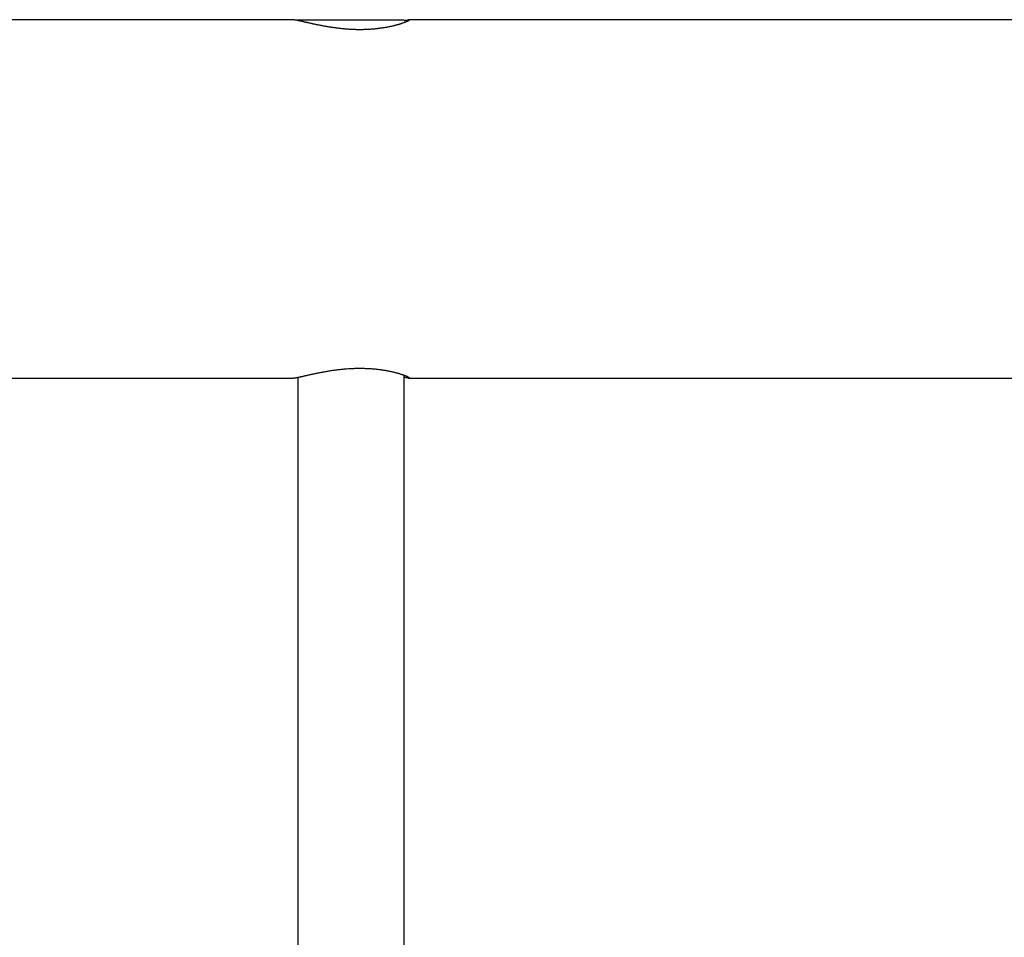
# Model space of a CAD drawing. Extents: x -13.3 to 13.3, y -12 to 12.
# Drawn here: x -5.8 to -4.9, y 3.5 to 4.3 of the extents above; entities that cross this region are included whole.
import ezdxf

# ---------------------------------------------------------------- set-up
doc = ezdxf.new("R2010")
doc.units = 0
doc.layers.get('0').update_dxf_attribs({"linetype": 'CONTINUOUS'})

msp = doc.modelspace()

# ---------------------------------------------------------------- linework, layer by layer
at = {"color": 0}
for points in [[(-5.5661, 4.3219), (-6.2121, 4.3219)], [(-5.5118, 4.3129), (-5.5127, 4.313), (-5.5135, 4.313), (-5.5144, 4.3131), (-5.5153, 4.3132), (-5.5161, 4.3132), (-5.517, 4.3133), (-5.5178, 4.3134), (-5.5186, 4.3134), (-5.5195, 4.3135), (-5.5203, 4.3136), (-5.5211, 4.3137), (-5.522, 4.3138), (-5.5228, 4.3139), (-5.5236, 4.314), (-5.5244, 4.3141), (-5.5252, 4.3142), (-5.526, 4.3143), (-5.5268, 4.3144), (-5.5276, 4.3145), (-5.5284, 4.3146), (-5.5291, 4.3147), (-5.5299, 4.3148), (-5.5307, 4.315), (-5.5314, 4.3151), (-5.5322, 4.3152), (-5.5329, 4.3153), (-5.5337, 4.3154), (-5.5344, 4.3156), (-5.5351, 4.3157), (-5.5359, 4.3158), (-5.5366, 4.3159), (-5.5373, 4.316), (-5.538, 4.3162), (-5.5387, 4.3163), (-5.5394, 4.3165), (-5.5401, 4.3166), (-5.5407, 4.3167), (-5.5414, 4.3168), (-5.542, 4.317), (-5.5427, 4.3171), (-5.5434, 4.3172), (-5.544, 4.3174), (-5.5446, 4.3175), (-5.5453, 4.3177), (-5.5459, 4.3178), (-5.5465, 4.3179), (-5.5471, 4.318), (-5.5477, 4.3182), (-5.5482, 4.3183), (-5.5488, 4.3184), (-5.5494, 4.3185), (-5.55, 4.3187), (-5.5505, 4.3188), (-5.5511, 4.3189), (-5.5516, 4.319), (-5.5521, 4.3192), (-5.5527, 4.3193), (-5.5532, 4.3194), (-5.5538, 4.3195), (-5.5543, 4.3196), (-5.5549, 4.3198), (-5.5554, 4.3199), (-5.5559, 4.32), (-5.5564, 4.3201), (-5.5569, 4.3203), (-5.5574, 4.3204), (-5.5579, 4.3205), (-5.5584, 4.3206), (-5.5589, 4.3207), (-5.5594, 4.3208), (-5.5598, 4.3209), (-5.5603, 4.321), (-5.5607, 4.3211), (-5.5611, 4.3212), (-5.5616, 4.3213), (-5.5619, 4.3213), (-5.5624, 4.3214), (-5.5627, 4.3215), (-5.5631, 4.3216), (-5.5634, 4.3216), (-5.5638, 4.3217), (-5.5641, 4.3217), (-5.5644, 4.3218), (-5.5647, 4.3218), (-5.565, 4.3218), (-5.5652, 4.3219), (-5.5656, 4.3219), (-5.5661, 4.3219)], [(-5.5618, 4.3221), (-5.5398, 4.3221)], [(-5.5618, 4.3221), (-5.5618, 4.3221)], [(-5.5398, 4.3221), (-5.4618, 4.3221)], [(-5.4575, 4.3211), (-5.4577, 4.321), (-5.4578, 4.3209), (-5.458, 4.3208), (-5.4583, 4.3207), (-5.4585, 4.3206), (-5.4588, 4.3205), (-5.459, 4.3203), (-5.4593, 4.3202), (-5.4596, 4.3201), (-5.4599, 4.32), (-5.4603, 4.3198), (-5.4606, 4.3197), (-5.4609, 4.3195), (-5.4613, 4.3194), (-5.4617, 4.3193), (-5.4621, 4.3191), (-5.4624, 4.319), (-5.4629, 4.3188), (-5.4633, 4.3187), (-5.4637, 4.3185), (-5.4641, 4.3184), (-5.4645, 4.3183), (-5.465, 4.3181), (-5.4655, 4.318), (-5.4659, 4.3179), (-5.4664, 4.3177), (-5.4669, 4.3176), (-5.4674, 4.3174), (-5.4679, 4.3173), (-5.4684, 4.3171), (-5.469, 4.317), (-5.4695, 4.3168), (-5.47, 4.3167), (-5.4706, 4.3165), (-5.4712, 4.3164), (-5.4718, 4.3163), (-5.4724, 4.3161), (-5.473, 4.316), (-5.4736, 4.3158), (-5.4743, 4.3157), (-5.4749, 4.3156), (-5.4755, 4.3154), (-5.4762, 4.3153), (-5.4769, 4.3152), (-5.4775, 4.315), (-5.4782, 4.3149), (-5.4789, 4.3148), (-5.4796, 4.3146), (-5.4804, 4.3145), (-5.4811, 4.3144), (-5.4818, 4.3143), (-5.4825, 4.3142), (-5.4833, 4.3141), (-5.4841, 4.314), (-5.4848, 4.3139), (-5.4856, 4.3138), (-5.4864, 4.3137), (-5.4872, 4.3136), (-5.488, 4.3135), (-5.4888, 4.3134), (-5.4896, 4.3133), (-5.4904, 4.3133), (-5.4912, 4.3132), (-5.492, 4.3131), (-5.4928, 4.3131), (-5.4937, 4.313), (-5.4945, 4.313), (-5.4953, 4.3129), (-5.4962, 4.3129), (-5.497, 4.3128), (-5.4978, 4.3128), (-5.4987, 4.3128), (-5.4996, 4.3128), (-5.5004, 4.3127), (-5.5013, 4.3127), (-5.5022, 4.3127), (-5.503, 4.3127), (-5.5039, 4.3127), (-5.5048, 4.3127), (-5.5057, 4.3127), (-5.5065, 4.3127), (-5.5073, 4.3128), (-5.5083, 4.3128), (-5.5098, 4.3129), (-5.5118, 4.3129)], [(-5.4618, 4.3221), (-5.4618, 4.3221)], [(-5.4618, 4.3213), (-5.4611, 4.3214), (-5.4604, 4.3215), (-5.4597, 4.3217), (-5.4592, 4.3217), (-5.4586, 4.3218), (-5.4582, 4.3219), (-5.4578, 4.3219)], [(-5.4574, 4.3219), (-5.4574, 4.3219), (-5.4574, 4.3219), (-5.4574, 4.3219), (-5.4574, 4.3219), (-5.4574, 4.3219), (-5.4574, 4.3219), (-5.4574, 4.3219), (-5.4574, 4.3219), (-5.4575, 4.3219), (-5.4575, 4.3219), (-5.4575, 4.3219), (-5.4575, 4.3219), (-5.4575, 4.3219), (-5.4575, 4.3219), (-5.4575, 4.3219), (-5.4575, 4.3219), (-5.4577, 4.3219)], [(-5.4574, 4.3219), (-5.4574, 4.3219), (-5.4574, 4.3219), (-5.4574, 4.3219), (-5.4574, 4.3219), (-5.4574, 4.3219), (-5.4574, 4.3219), (-5.4574, 4.3219), (-5.4574, 4.3219), (-5.4575, 4.3219), (-5.4575, 4.3219), (-5.4575, 4.3219), (-5.4575, 4.3219), (-5.4575, 4.3219), (-5.4575, 4.3219), (-5.4575, 4.3219), (-5.4575, 4.3219), (-5.4577, 4.3219)], [(-5.4572, 4.3219), (-5.4572, 4.3219), (-5.4572, 4.3219), (-5.4572, 4.3219), (-5.4572, 4.3219), (-5.4572, 4.3219), (-5.4572, 4.3219), (-5.4572, 4.3219), (-5.4572, 4.3219), (-5.4572, 4.3219), (-5.4572, 4.3219), (-5.4572, 4.3219), (-5.4572, 4.3219), (-5.4572, 4.3219), (-5.4572, 4.3219), (-5.4572, 4.3219), (-5.4572, 4.3219), (-5.4573, 4.3219), (-5.4573, 4.3219), (-5.4573, 4.3219), (-5.4573, 4.3219), (-5.4573, 4.3219), (-5.4573, 4.3219), (-5.4573, 4.3219), (-5.4573, 4.3219), (-5.4573, 4.3219), (-5.4573, 4.3219), (-5.4573, 4.3219), (-5.4573, 4.3219), (-5.4573, 4.3219), (-5.4573, 4.3219), (-5.4573, 4.3219), (-5.4573, 4.3219), (-5.4573, 4.3219), (-5.4574, 4.3219)], [(-5.4572, 4.3219), (-5.4572, 4.3219), (-5.4572, 4.3219), (-5.4572, 4.3219), (-5.4572, 4.3219), (-5.4572, 4.3219), (-5.4572, 4.3219), (-5.4572, 4.3219), (-5.4572, 4.3219), (-5.4572, 4.3219), (-5.4572, 4.3219), (-5.4572, 4.3219), (-5.4572, 4.3219), (-5.4572, 4.3219), (-5.4572, 4.3219), (-5.4572, 4.3219), (-5.4572, 4.3219), (-5.4573, 4.3219), (-5.4573, 4.3219), (-5.4573, 4.3219), (-5.4573, 4.3219), (-5.4573, 4.3219), (-5.4573, 4.3219), (-5.4573, 4.3219), (-5.4573, 4.3219), (-5.4573, 4.3219), (-5.4573, 4.3219), (-5.4573, 4.3219), (-5.4573, 4.3219), (-5.4573, 4.3219), (-5.4573, 4.3219), (-5.4573, 4.3219), (-5.4573, 4.3219), (-5.4573, 4.3219), (-5.4574, 4.3219)], [(-4.0212, 4.3219), (-5.4574, 4.3219)], [(-5.4574, 4.3212), (-5.4574, 4.3212), (-5.4573, 4.3212), (-5.4573, 4.3212), (-5.4573, 4.3212), (-5.4573, 4.3212), (-5.4573, 4.3212), (-5.4573, 4.3212), (-5.4573, 4.3212), (-5.4573, 4.3212), (-5.4573, 4.3212), (-5.4573, 4.3212), (-5.4573, 4.3212), (-5.4573, 4.3212), (-5.4573, 4.3212), (-5.4573, 4.3212), (-5.4573, 4.3212), (-5.4573, 4.3212)], [(-5.4574, 4.3212), (-5.4574, 4.3212), (-5.4573, 4.3212), (-5.4573, 4.3212), (-5.4573, 4.3212), (-5.4573, 4.3212), (-5.4573, 4.3212), (-5.4573, 4.3212), (-5.4573, 4.3212), (-5.4573, 4.3212), (-5.4573, 4.3212), (-5.4573, 4.3212), (-5.4573, 4.3212), (-5.4573, 4.3212), (-5.4573, 4.3212), (-5.4573, 4.3212), (-5.4573, 4.3212), (-5.4573, 4.3212)], [(-5.4573, 4.3213), (-5.4573, 4.3213), (-5.4572, 4.3213), (-5.4572, 4.3213), (-5.4572, 4.3213), (-5.4572, 4.3213), (-5.4572, 4.3213), (-5.4572, 4.3213), (-5.4572, 4.3213), (-5.4572, 4.3213), (-5.4572, 4.3213), (-5.4572, 4.3213), (-5.4572, 4.3213), (-5.4572, 4.3213), (-5.4572, 4.3213), (-5.4572, 4.3213), (-5.4572, 4.3213), (-5.4572, 4.3213)], [(-5.4573, 4.3213), (-5.4573, 4.3213), (-5.4572, 4.3213), (-5.4572, 4.3213), (-5.4572, 4.3213), (-5.4572, 4.3213), (-5.4572, 4.3213), (-5.4572, 4.3213), (-5.4572, 4.3213), (-5.4572, 4.3213), (-5.4572, 4.3213), (-5.4572, 4.3213), (-5.4572, 4.3213), (-5.4572, 4.3213), (-5.4572, 4.3213), (-5.4572, 4.3213), (-5.4572, 4.3213), (-5.4572, 4.3213)], [(-5.4571, 4.3219), (-5.4571, 4.3219), (-5.4571, 4.3219), (-5.4571, 4.3219), (-5.4571, 4.3219), (-5.4571, 4.3219), (-5.4571, 4.3219), (-5.4571, 4.3219), (-5.4571, 4.3219), (-5.4571, 4.3219), (-5.4571, 4.3219), (-5.4571, 4.3219), (-5.4571, 4.3219), (-5.4571, 4.3219), (-5.4571, 4.3219), (-5.4571, 4.3219), (-5.4571, 4.3219), (-5.4572, 4.3219)], [(-5.4571, 4.3219), (-5.4571, 4.3219), (-5.4571, 4.3219), (-5.4571, 4.3219), (-5.4571, 4.3219), (-5.4571, 4.3219), (-5.4571, 4.3219), (-5.4571, 4.3219), (-5.4571, 4.3219), (-5.4571, 4.3219), (-5.4571, 4.3219), (-5.4571, 4.3219), (-5.4571, 4.3219), (-5.4571, 4.3219), (-5.4571, 4.3219), (-5.4571, 4.3219), (-5.4571, 4.3219), (-5.4572, 4.3219)], [(-5.4572, 4.3213), (-5.4572, 4.3213), (-5.457, 4.3213), (-5.457, 4.3213), (-5.457, 4.3213), (-5.457, 4.3213), (-5.457, 4.3213), (-5.457, 4.3213), (-5.457, 4.3213), (-5.457, 4.3213), (-5.457, 4.3213), (-5.457, 4.3213), (-5.457, 4.3213), (-5.457, 4.3213), (-5.457, 4.3213), (-5.457, 4.3213), (-5.457, 4.3213), (-5.457, 4.3214)], [(-5.4572, 4.3213), (-5.4572, 4.3213), (-5.457, 4.3213), (-5.457, 4.3213), (-5.457, 4.3213), (-5.457, 4.3213), (-5.457, 4.3213), (-5.457, 4.3213), (-5.457, 4.3213), (-5.457, 4.3213), (-5.457, 4.3213), (-5.457, 4.3213), (-5.457, 4.3213), (-5.457, 4.3213), (-5.457, 4.3213), (-5.457, 4.3213), (-5.457, 4.3213), (-5.457, 4.3214)], [(-5.457, 4.3219), (-5.457, 4.3219), (-5.457, 4.3219), (-5.457, 4.3219), (-5.457, 4.3219), (-5.457, 4.3219), (-5.457, 4.3219), (-5.457, 4.3219), (-5.457, 4.3219), (-5.457, 4.3219), (-5.457, 4.3219), (-5.457, 4.3219), (-5.457, 4.3219), (-5.457, 4.3219), (-5.457, 4.3219), (-5.457, 4.3219), (-5.457, 4.3219), (-5.4571, 4.3219)], [(-5.457, 4.3219), (-5.457, 4.3219), (-5.457, 4.3219), (-5.457, 4.3219), (-5.457, 4.3219), (-5.457, 4.3219), (-5.457, 4.3219), (-5.457, 4.3219), (-5.457, 4.3219), (-5.457, 4.3219), (-5.457, 4.3219), (-5.457, 4.3219), (-5.457, 4.3219), (-5.457, 4.3219), (-5.457, 4.3219), (-5.457, 4.3219), (-5.457, 4.3219), (-5.4571, 4.3219)], [(-5.4569, 4.3218), (-5.4569, 4.3218), (-5.4569, 4.3218), (-5.4569, 4.3218), (-5.4569, 4.3218), (-5.4569, 4.3218), (-5.4569, 4.3218), (-5.4569, 4.3218), (-5.4569, 4.3218), (-5.4569, 4.3218), (-5.4569, 4.3218), (-5.4569, 4.3218), (-5.4569, 4.3218), (-5.4569, 4.3218), (-5.4569, 4.3218), (-5.4569, 4.3218), (-5.4569, 4.3218), (-5.457, 4.3219)], [(-5.4569, 4.3218), (-5.4569, 4.3218), (-5.4569, 4.3218), (-5.4569, 4.3218), (-5.4569, 4.3218), (-5.4569, 4.3218), (-5.4569, 4.3218), (-5.4569, 4.3218), (-5.4569, 4.3218), (-5.4569, 4.3218), (-5.4569, 4.3218), (-5.4569, 4.3218), (-5.4569, 4.3218), (-5.4569, 4.3218), (-5.4569, 4.3218), (-5.4569, 4.3218), (-5.4569, 4.3218), (-5.457, 4.3219)], [(-5.457, 4.3214), (-5.457, 4.3214), (-5.4569, 4.3214), (-5.4569, 4.3214), (-5.4569, 4.3214), (-5.4569, 4.3214), (-5.4569, 4.3214), (-5.4569, 4.3214), (-5.4569, 4.3214), (-5.4569, 4.3214), (-5.4569, 4.3214), (-5.4569, 4.3214), (-5.4569, 4.3214), (-5.4569, 4.3214), (-5.4569, 4.3214), (-5.4569, 4.3214), (-5.4569, 4.3214), (-5.4569, 4.3215)], [(-5.457, 4.3214), (-5.457, 4.3214), (-5.4569, 4.3214), (-5.4569, 4.3214), (-5.4569, 4.3214), (-5.4569, 4.3214), (-5.4569, 4.3214), (-5.4569, 4.3214), (-5.4569, 4.3214), (-5.4569, 4.3214), (-5.4569, 4.3214), (-5.4569, 4.3214), (-5.4569, 4.3214), (-5.4569, 4.3214), (-5.4569, 4.3214), (-5.4569, 4.3214), (-5.4569, 4.3214), (-5.4569, 4.3215)], [(-5.4568, 4.3218), (-5.4568, 4.3218), (-5.4568, 4.3218), (-5.4568, 4.3218), (-5.4568, 4.3218), (-5.4568, 4.3218), (-5.4568, 4.3218), (-5.4568, 4.3218), (-5.4568, 4.3218), (-5.4568, 4.3218), (-5.4568, 4.3218), (-5.4568, 4.3218), (-5.4568, 4.3218), (-5.4568, 4.3218), (-5.4568, 4.3218), (-5.4568, 4.3218), (-5.4568, 4.3218), (-5.4569, 4.3219)], [(-5.4568, 4.3218), (-5.4568, 4.3218), (-5.4568, 4.3218), (-5.4568, 4.3218), (-5.4568, 4.3218), (-5.4568, 4.3218), (-5.4568, 4.3218), (-5.4568, 4.3218), (-5.4568, 4.3218), (-5.4568, 4.3218), (-5.4568, 4.3218), (-5.4568, 4.3218), (-5.4568, 4.3218), (-5.4568, 4.3218), (-5.4568, 4.3218), (-5.4568, 4.3218), (-5.4568, 4.3218), (-5.4569, 4.3219)], [(-5.4568, 4.3218), (-5.4568, 4.3218), (-5.4568, 4.3218), (-5.4568, 4.3218), (-5.4568, 4.3218), (-5.4568, 4.3218), (-5.4568, 4.3218), (-5.4568, 4.3218), (-5.4568, 4.3218), (-5.4568, 4.3218), (-5.4568, 4.3218), (-5.4568, 4.3218), (-5.4568, 4.3218), (-5.4568, 4.3218), (-5.4568, 4.3218), (-5.4568, 4.3218), (-5.4568, 4.3218), (-5.4569, 4.3218)], [(-5.4568, 4.3218), (-5.4568, 4.3218), (-5.4568, 4.3218), (-5.4568, 4.3218), (-5.4568, 4.3218), (-5.4568, 4.3218), (-5.4568, 4.3218), (-5.4568, 4.3218), (-5.4568, 4.3218), (-5.4568, 4.3218), (-5.4568, 4.3218), (-5.4568, 4.3218), (-5.4568, 4.3218), (-5.4568, 4.3218), (-5.4568, 4.3218), (-5.4568, 4.3218), (-5.4568, 4.3218), (-5.4569, 4.3218)], [(-5.4569, 4.3216), (-5.4569, 4.3216), (-5.4568, 4.3216), (-5.4568, 4.3216), (-5.4568, 4.3216), (-5.4568, 4.3216), (-5.4568, 4.3216), (-5.4568, 4.3216), (-5.4568, 4.3216), (-5.4568, 4.3216), (-5.4568, 4.3216), (-5.4568, 4.3216), (-5.4568, 4.3216), (-5.4568, 4.3216), (-5.4568, 4.3216), (-5.4568, 4.3216), (-5.4568, 4.3216), (-5.4568, 4.3216)], [(-5.4569, 4.3216), (-5.4569, 4.3216), (-5.4568, 4.3216), (-5.4568, 4.3216), (-5.4568, 4.3216), (-5.4568, 4.3216), (-5.4568, 4.3216), (-5.4568, 4.3216), (-5.4568, 4.3216), (-5.4568, 4.3216), (-5.4568, 4.3216), (-5.4568, 4.3216), (-5.4568, 4.3216), (-5.4568, 4.3216), (-5.4568, 4.3216), (-5.4568, 4.3216), (-5.4568, 4.3216), (-5.4568, 4.3216)], [(-5.4569, 4.3215), (-5.4569, 4.3215), (-5.4569, 4.3215), (-5.4569, 4.3215), (-5.4569, 4.3215), (-5.4569, 4.3215), (-5.4569, 4.3215), (-5.4569, 4.3215), (-5.4569, 4.3215), (-5.4569, 4.3215), (-5.4569, 4.3215), (-5.4569, 4.3215), (-5.4569, 4.3215), (-5.4569, 4.3215), (-5.4569, 4.3215), (-5.4569, 4.3215), (-5.4569, 4.3215), (-5.4569, 4.3216)], [(-5.4569, 4.3215), (-5.4569, 4.3215), (-5.4569, 4.3215), (-5.4569, 4.3215), (-5.4569, 4.3215), (-5.4569, 4.3215), (-5.4569, 4.3215), (-5.4569, 4.3215), (-5.4569, 4.3215), (-5.4569, 4.3215), (-5.4569, 4.3215), (-5.4569, 4.3215), (-5.4569, 4.3215), (-5.4569, 4.3215), (-5.4569, 4.3215), (-5.4569, 4.3215), (-5.4569, 4.3215), (-5.4569, 4.3216)], [(-5.4568, 4.3217), (-5.4568, 4.3217), (-5.4568, 4.3217), (-5.4568, 4.3217), (-5.4568, 4.3217), (-5.4568, 4.3217), (-5.4568, 4.3217), (-5.4568, 4.3217), (-5.4568, 4.3217), (-5.4568, 4.3217), (-5.4568, 4.3217), (-5.4568, 4.3217), (-5.4568, 4.3217), (-5.4568, 4.3217), (-5.4568, 4.3217), (-5.4568, 4.3217), (-5.4568, 4.3217), (-5.4568, 4.3218)], [(-5.4568, 4.3217), (-5.4568, 4.3217), (-5.4568, 4.3217), (-5.4568, 4.3217), (-5.4568, 4.3217), (-5.4568, 4.3217), (-5.4568, 4.3217), (-5.4568, 4.3217), (-5.4568, 4.3217), (-5.4568, 4.3217), (-5.4568, 4.3217), (-5.4568, 4.3217), (-5.4568, 4.3217), (-5.4568, 4.3217), (-5.4568, 4.3217), (-5.4568, 4.3217), (-5.4568, 4.3217), (-5.4568, 4.3218)], [(-5.4568, 4.3217), (-5.4568, 4.3217), (-5.4568, 4.3217), (-5.4568, 4.3217), (-5.4568, 4.3217), (-5.4568, 4.3217), (-5.4568, 4.3217), (-5.4568, 4.3217), (-5.4568, 4.3217), (-5.4568, 4.3217), (-5.4568, 4.3217), (-5.4568, 4.3217), (-5.4568, 4.3217), (-5.4568, 4.3217), (-5.4568, 4.3217), (-5.4568, 4.3217), (-5.4568, 4.3217), (-5.4568, 4.3217), (-5.4568, 4.3217), (-5.4568, 4.3217), (-5.4568, 4.3217), (-5.4568, 4.3217), (-5.4568, 4.3217), (-5.4568, 4.3217), (-5.4568, 4.3217), (-5.4568, 4.3217), (-5.4568, 4.3217), (-5.4568, 4.3217), (-5.4568, 4.3217), (-5.4568, 4.3217), (-5.4568, 4.3217), (-5.4568, 4.3217), (-5.4568, 4.3217), (-5.4568, 4.3217), (-5.4568, 4.3217)], [(-5.4568, 4.3217), (-5.4568, 4.3217), (-5.4568, 4.3217), (-5.4568, 4.3217), (-5.4568, 4.3217), (-5.4568, 4.3217), (-5.4568, 4.3217), (-5.4568, 4.3217), (-5.4568, 4.3217), (-5.4568, 4.3217), (-5.4568, 4.3217), (-5.4568, 4.3217), (-5.4568, 4.3217), (-5.4568, 4.3217), (-5.4568, 4.3217), (-5.4568, 4.3217), (-5.4568, 4.3217), (-5.4568, 4.3217), (-5.4568, 4.3217), (-5.4568, 4.3217), (-5.4568, 4.3217), (-5.4568, 4.3217), (-5.4568, 4.3217), (-5.4568, 4.3217), (-5.4568, 4.3217), (-5.4568, 4.3217), (-5.4568, 4.3217), (-5.4568, 4.3217), (-5.4568, 4.3217), (-5.4568, 4.3217), (-5.4568, 4.3217), (-5.4568, 4.3217), (-5.4568, 4.3217), (-5.4568, 4.3217), (-5.4568, 4.3217)], [(-5.4568, 4.3216), (-5.4568, 4.3216), (-5.4568, 4.3216), (-5.4568, 4.3216), (-5.4568, 4.3216), (-5.4568, 4.3216), (-5.4568, 4.3216), (-5.4568, 4.3216), (-5.4568, 4.3216), (-5.4568, 4.3216), (-5.4568, 4.3216), (-5.4568, 4.3216), (-5.4568, 4.3216), (-5.4568, 4.3216), (-5.4568, 4.3216), (-5.4568, 4.3216), (-5.4568, 4.3216), (-5.4568, 4.3217)], [(-5.4568, 4.3216), (-5.4568, 4.3216), (-5.4568, 4.3216), (-5.4568, 4.3216), (-5.4568, 4.3216), (-5.4568, 4.3216), (-5.4568, 4.3216), (-5.4568, 4.3216), (-5.4568, 4.3216), (-5.4568, 4.3216), (-5.4568, 4.3216), (-5.4568, 4.3216), (-5.4568, 4.3216), (-5.4568, 4.3216), (-5.4568, 4.3216), (-5.4568, 4.3216), (-5.4568, 4.3216), (-5.4568, 4.3217)], [(-5.5661, 3.9849), (-5.5659, 3.9849), (-5.5657, 3.9849), (-5.5656, 3.9849), (-5.5654, 3.985), (-5.5651, 3.985), (-5.5649, 3.985), (-5.5646, 3.9851), (-5.5643, 3.9851), (-5.5641, 3.9851), (-5.5638, 3.9852), (-5.5634, 3.9852), (-5.5631, 3.9853), (-5.5627, 3.9854), (-5.5624, 3.9855), (-5.562, 3.9855), (-5.5616, 3.9856), (-5.5612, 3.9857), (-5.5608, 3.9858), (-5.5603, 3.9859), (-5.5599, 3.986), (-5.5594, 3.9861), (-5.5589, 3.9862), (-5.5584, 3.9863), (-5.5579, 3.9864), (-5.5574, 3.9865), (-5.5568, 3.9867), (-5.5563, 3.9868), (-5.5557, 3.9869), (-5.5552, 3.987), (-5.5546, 3.9872), (-5.554, 3.9873), (-5.5533, 3.9874), (-5.5527, 3.9876), (-5.5521, 3.9877), (-5.5514, 3.9879), (-5.5508, 3.988), (-5.5501, 3.9882), (-5.5494, 3.9883), (-5.5487, 3.9885), (-5.548, 3.9886), (-5.5473, 3.9888), (-5.5465, 3.9889), (-5.5458, 3.9891), (-5.545, 3.9893), (-5.5442, 3.9894), (-5.5435, 3.9896), (-5.5427, 3.9898), (-5.5418, 3.9899), (-5.5411, 3.9901), (-5.5402, 3.9902), (-5.5394, 3.9904), (-5.5386, 3.9906), (-5.5377, 3.9907), (-5.5368, 3.9909), (-5.536, 3.991), (-5.5351, 3.9912), (-5.5342, 3.9913), (-5.5333, 3.9915), (-5.5324, 3.9917), (-5.5315, 3.9918), (-5.5306, 3.9919), (-5.5297, 3.9921), (-5.5287, 3.9922), (-5.5278, 3.9923), (-5.5268, 3.9925), (-5.5259, 3.9926), (-5.5249, 3.9927), (-5.5239, 3.9929), (-5.5229, 3.993), (-5.522, 3.9931), (-5.521, 3.9932), (-5.52, 3.9933), (-5.5189, 3.9934), (-5.518, 3.9935), (-5.5171, 3.9936), (-5.5159, 3.9937), (-5.5141, 3.9938), (-5.5118, 3.9939)], [(-5.5118, 3.9939), (-5.5108, 3.994), (-5.5098, 3.994), (-5.5088, 3.994), (-5.5079, 3.9941), (-5.5069, 3.9941), (-5.5059, 3.9941), (-5.5049, 3.9942), (-5.504, 3.9942), (-5.503, 3.9942), (-5.502, 3.9942), (-5.5011, 3.9941), (-5.5001, 3.9941), (-5.4992, 3.9941), (-5.4982, 3.994), (-5.4973, 3.994), (-5.4963, 3.994), (-5.4954, 3.9939), (-5.4945, 3.9939), (-5.4935, 3.9938), (-5.4926, 3.9938), (-5.4917, 3.9937), (-5.4908, 3.9936), (-5.4899, 3.9935), (-5.489, 3.9935), (-5.4881, 3.9934), (-5.4872, 3.9933), (-5.4863, 3.9932), (-5.4855, 3.9931), (-5.4846, 3.993), (-5.4837, 3.9929), (-5.4829, 3.9927), (-5.4821, 3.9926), (-5.4812, 3.9925), (-5.4804, 3.9923), (-5.4796, 3.9922), (-5.4788, 3.9921), (-5.478, 3.9919), (-5.4772, 3.9918), (-5.4765, 3.9916), (-5.4757, 3.9915), (-5.475, 3.9913), (-5.4743, 3.9912), (-5.4735, 3.991), (-5.4728, 3.9909), (-5.4721, 3.9907), (-5.4715, 3.9905), (-5.4708, 3.9904), (-5.4702, 3.9902), (-5.4695, 3.99), (-5.4689, 3.9899), (-5.4683, 3.9897), (-5.4677, 3.9895), (-5.4671, 3.9894), (-5.4666, 3.9892), (-5.466, 3.9891), (-5.4655, 3.9889), (-5.4649, 3.9887), (-5.4644, 3.9885), (-5.4639, 3.9884), (-5.4634, 3.9882), (-5.4629, 3.9881), (-5.4624, 3.9879), (-5.462, 3.9877), (-5.4615, 3.9875), (-5.4611, 3.9874), (-5.4607, 3.9872), (-5.4603, 3.9871), (-5.4599, 3.9869), (-5.4595, 3.9868), (-5.4592, 3.9866), (-5.4589, 3.9864), (-5.4585, 3.9863), (-5.4582, 3.9862), (-5.458, 3.986), (-5.4578, 3.9859), (-5.4576, 3.9858), (-5.4573, 3.9857), (-5.4572, 3.9856)], [(-6.2121, 3.9849), (-5.5661, 3.9849)], [(-5.5618, 3.9856), (-5.5618, -0.3457)], [(-5.4618, -0.3134), (-5.4618, 3.9876)], [(-5.4579, 3.9849), (-5.4582, 3.985), (-5.4586, 3.985), (-5.459, 3.9851), (-5.4593, 3.9851), (-5.4598, 3.9852), (-5.4606, 3.9854), (-5.4618, 3.9856)], [(-5.4579, 3.985), (-5.4579, 3.985), (-5.4576, 3.9849), (-5.4576, 3.9849), (-5.4576, 3.9849), (-5.4576, 3.9849), (-5.4576, 3.9849), (-5.4576, 3.9849), (-5.4576, 3.9849), (-5.4576, 3.9849), (-5.4576, 3.9849), (-5.4576, 3.9849), (-5.4576, 3.9849), (-5.4576, 3.9849), (-5.4576, 3.9849), (-5.4576, 3.9849), (-5.4576, 3.9849), (-5.4576, 3.9849)], [(-5.4579, 3.985), (-5.4579, 3.985), (-5.4576, 3.9849), (-5.4576, 3.9849), (-5.4576, 3.9849), (-5.4576, 3.9849), (-5.4576, 3.9849), (-5.4576, 3.9849), (-5.4576, 3.9849), (-5.4576, 3.9849), (-5.4576, 3.9849), (-5.4576, 3.9849), (-5.4576, 3.9849), (-5.4576, 3.9849), (-5.4576, 3.9849), (-5.4576, 3.9849), (-5.4576, 3.9849), (-5.4576, 3.9849)], [(-5.4577, 3.9849), (-5.4577, 3.9849), (-5.4574, 3.9849), (-5.4574, 3.9849), (-5.4574, 3.9849), (-5.4574, 3.9849), (-5.4574, 3.9849), (-5.4574, 3.9849), (-5.4574, 3.9849), (-5.4574, 3.9849), (-5.4574, 3.9849), (-5.4574, 3.9849), (-5.4574, 3.9849), (-5.4574, 3.9849), (-5.4574, 3.9849), (-5.4574, 3.9849), (-5.4574, 3.9849), (-5.4574, 3.9849), (-5.4574, 3.9849), (-5.4574, 3.9849), (-5.4574, 3.9849), (-5.4574, 3.9849), (-5.4574, 3.9849), (-5.4574, 3.9849), (-5.4574, 3.9849), (-5.4574, 3.9849), (-5.4574, 3.9849), (-5.4574, 3.9849), (-5.4574, 3.9849), (-5.4574, 3.9849), (-5.4574, 3.9849), (-5.4574, 3.9849), (-5.4574, 3.9849), (-5.4574, 3.9849), (-5.4574, 3.9849)], [(-5.4577, 3.9849), (-5.4577, 3.9849), (-5.4574, 3.9849), (-5.4574, 3.9849), (-5.4574, 3.9849), (-5.4574, 3.9849), (-5.4574, 3.9849), (-5.4574, 3.9849), (-5.4574, 3.9849), (-5.4574, 3.9849), (-5.4574, 3.9849), (-5.4574, 3.9849), (-5.4574, 3.9849), (-5.4574, 3.9849), (-5.4574, 3.9849), (-5.4574, 3.9849), (-5.4574, 3.9849), (-5.4574, 3.9849), (-5.4574, 3.9849), (-5.4574, 3.9849), (-5.4574, 3.9849), (-5.4574, 3.9849), (-5.4574, 3.9849), (-5.4574, 3.9849), (-5.4574, 3.9849), (-5.4574, 3.9849), (-5.4574, 3.9849), (-5.4574, 3.9849), (-5.4574, 3.9849), (-5.4574, 3.9849), (-5.4574, 3.9849), (-5.4574, 3.9849), (-5.4574, 3.9849), (-5.4574, 3.9849), (-5.4574, 3.9849)], [(-5.4574, 3.9849), (-5.4574, 3.9849), (-5.4573, 3.9849), (-5.4573, 3.9849), (-5.4573, 3.9849), (-5.4573, 3.9849), (-5.4573, 3.9849), (-5.4573, 3.9849), (-5.4573, 3.9849), (-5.4573, 3.9849), (-5.4573, 3.9849), (-5.4573, 3.9849), (-5.4573, 3.9849), (-5.4573, 3.9849), (-5.4573, 3.9849), (-5.4573, 3.9849), (-5.4573, 3.9849), (-5.4573, 3.9849), (-5.4573, 3.9849), (-5.4572, 3.9849), (-5.4572, 3.9849), (-5.4572, 3.9849), (-5.4572, 3.9849), (-5.4572, 3.9849), (-5.4572, 3.9849), (-5.4572, 3.9849), (-5.4572, 3.9849), (-5.4572, 3.9849), (-5.4572, 3.9849), (-5.4572, 3.9849), (-5.4572, 3.9849), (-5.4572, 3.9849), (-5.4572, 3.9849), (-5.4572, 3.9849), (-5.4572, 3.9849)], [(-5.4574, 3.9849), (-5.4574, 3.9849), (-5.4573, 3.9849), (-5.4573, 3.9849), (-5.4573, 3.9849), (-5.4573, 3.9849), (-5.4573, 3.9849), (-5.4573, 3.9849), (-5.4573, 3.9849), (-5.4573, 3.9849), (-5.4573, 3.9849), (-5.4573, 3.9849), (-5.4573, 3.9849), (-5.4573, 3.9849), (-5.4573, 3.9849), (-5.4573, 3.9849), (-5.4573, 3.9849), (-5.4573, 3.9849), (-5.4573, 3.9849), (-5.4572, 3.9849), (-5.4572, 3.9849), (-5.4572, 3.9849), (-5.4572, 3.9849), (-5.4572, 3.9849), (-5.4572, 3.9849), (-5.4572, 3.9849), (-5.4572, 3.9849), (-5.4572, 3.9849), (-5.4572, 3.9849), (-5.4572, 3.9849), (-5.4572, 3.9849), (-5.4572, 3.9849), (-5.4572, 3.9849), (-5.4572, 3.9849), (-5.4572, 3.9849)], [(-5.4574, 3.9849), (-4.7876, 3.9849)], [(-5.4572, 3.985), (-5.4572, 3.985), (-5.4571, 3.985), (-5.4571, 3.985), (-5.4571, 3.985), (-5.4571, 3.985), (-5.4571, 3.985), (-5.4571, 3.985), (-5.4571, 3.985), (-5.4571, 3.985), (-5.4571, 3.985), (-5.4571, 3.985), (-5.4571, 3.985), (-5.4571, 3.985), (-5.4571, 3.985), (-5.4571, 3.985), (-5.4571, 3.985), (-5.4571, 3.985)], [(-5.4572, 3.985), (-5.4572, 3.985), (-5.4571, 3.985), (-5.4571, 3.985), (-5.4571, 3.985), (-5.4571, 3.985), (-5.4571, 3.985), (-5.4571, 3.985), (-5.4571, 3.985), (-5.4571, 3.985), (-5.4571, 3.985), (-5.4571, 3.985), (-5.4571, 3.985), (-5.4571, 3.985), (-5.4571, 3.985), (-5.4571, 3.985), (-5.4571, 3.985), (-5.4571, 3.985)], [(-5.457, 3.9855), (-5.457, 3.9855), (-5.457, 3.9855), (-5.457, 3.9855), (-5.457, 3.9855), (-5.457, 3.9855), (-5.457, 3.9855), (-5.457, 3.9855), (-5.457, 3.9855), (-5.457, 3.9855), (-5.457, 3.9855), (-5.457, 3.9855), (-5.457, 3.9855), (-5.457, 3.9855), (-5.457, 3.9855), (-5.457, 3.9855), (-5.457, 3.9855), (-5.4571, 3.9856)], [(-5.457, 3.9855), (-5.457, 3.9855), (-5.457, 3.9855), (-5.457, 3.9855), (-5.457, 3.9855), (-5.457, 3.9855), (-5.457, 3.9855), (-5.457, 3.9855), (-5.457, 3.9855), (-5.457, 3.9855), (-5.457, 3.9855), (-5.457, 3.9855), (-5.457, 3.9855), (-5.457, 3.9855), (-5.457, 3.9855), (-5.457, 3.9855), (-5.457, 3.9855), (-5.4571, 3.9856)], [(-5.4569, 3.9854), (-5.4569, 3.9854), (-5.4569, 3.9854), (-5.4569, 3.9854), (-5.4569, 3.9854), (-5.4569, 3.9854), (-5.4569, 3.9854), (-5.4569, 3.9854), (-5.4569, 3.9854), (-5.4569, 3.9854), (-5.4569, 3.9854), (-5.4569, 3.9854), (-5.4569, 3.9854), (-5.4569, 3.9854), (-5.4569, 3.9854), (-5.4569, 3.9854), (-5.4569, 3.9854), (-5.457, 3.9854)], [(-5.4569, 3.9854), (-5.4569, 3.9854), (-5.4569, 3.9854), (-5.4569, 3.9854), (-5.4569, 3.9854), (-5.4569, 3.9854), (-5.4569, 3.9854), (-5.4569, 3.9854), (-5.4569, 3.9854), (-5.4569, 3.9854), (-5.4569, 3.9854), (-5.4569, 3.9854), (-5.4569, 3.9854), (-5.4569, 3.9854), (-5.4569, 3.9854), (-5.4569, 3.9854), (-5.4569, 3.9854), (-5.457, 3.9854)], [(-5.457, 3.985), (-5.457, 3.985), (-5.4569, 3.985), (-5.4569, 3.985), (-5.4569, 3.985), (-5.4569, 3.985), (-5.4569, 3.985), (-5.4569, 3.985), (-5.4569, 3.985), (-5.4569, 3.985), (-5.4569, 3.985), (-5.4569, 3.985), (-5.4569, 3.985), (-5.4569, 3.985), (-5.4569, 3.985), (-5.4569, 3.985), (-5.4569, 3.985), (-5.4569, 3.985)], [(-5.457, 3.985), (-5.457, 3.985), (-5.4569, 3.985), (-5.4569, 3.985), (-5.4569, 3.985), (-5.4569, 3.985), (-5.4569, 3.985), (-5.4569, 3.985), (-5.4569, 3.985), (-5.4569, 3.985), (-5.4569, 3.985), (-5.4569, 3.985), (-5.4569, 3.985), (-5.4569, 3.985), (-5.4569, 3.985), (-5.4569, 3.985), (-5.4569, 3.985), (-5.4569, 3.985)], [(-5.4569, 3.9853), (-5.4569, 3.9853), (-5.4569, 3.9853), (-5.4569, 3.9853), (-5.4569, 3.9853), (-5.4569, 3.9853), (-5.4569, 3.9853), (-5.4569, 3.9853), (-5.4569, 3.9853), (-5.4569, 3.9853), (-5.4569, 3.9853), (-5.4569, 3.9853), (-5.4569, 3.9853), (-5.4569, 3.9853), (-5.4569, 3.9853), (-5.4569, 3.9853), (-5.4569, 3.9853), (-5.4569, 3.9854)], [(-5.4569, 3.9853), (-5.4569, 3.9853), (-5.4569, 3.9853), (-5.4569, 3.9853), (-5.4569, 3.9853), (-5.4569, 3.9853), (-5.4569, 3.9853), (-5.4569, 3.9853), (-5.4569, 3.9853), (-5.4569, 3.9853), (-5.4569, 3.9853), (-5.4569, 3.9853), (-5.4569, 3.9853), (-5.4569, 3.9853), (-5.4569, 3.9853), (-5.4569, 3.9853), (-5.4569, 3.9853), (-5.4569, 3.9854)], [(-5.4569, 3.985), (-5.4569, 3.985), (-5.4568, 3.985), (-5.4568, 3.985), (-5.4568, 3.985), (-5.4568, 3.985), (-5.4568, 3.985), (-5.4568, 3.985), (-5.4568, 3.985), (-5.4568, 3.985), (-5.4568, 3.985), (-5.4568, 3.985), (-5.4568, 3.985), (-5.4568, 3.985), (-5.4568, 3.985), (-5.4568, 3.985), (-5.4568, 3.985), (-5.4568, 3.9851)], [(-5.4569, 3.985), (-5.4569, 3.985), (-5.4568, 3.985), (-5.4568, 3.985), (-5.4568, 3.985), (-5.4568, 3.985), (-5.4568, 3.985), (-5.4568, 3.985), (-5.4568, 3.985), (-5.4568, 3.985), (-5.4568, 3.985), (-5.4568, 3.985), (-5.4568, 3.985), (-5.4568, 3.985), (-5.4568, 3.985), (-5.4568, 3.985), (-5.4568, 3.985), (-5.4568, 3.9851)], [(-5.4569, 3.985), (-5.4569, 3.985), (-5.4568, 3.985), (-5.4568, 3.985), (-5.4568, 3.985), (-5.4568, 3.985), (-5.4568, 3.985), (-5.4568, 3.985), (-5.4568, 3.985), (-5.4568, 3.985), (-5.4568, 3.985), (-5.4568, 3.985), (-5.4568, 3.985), (-5.4568, 3.985), (-5.4568, 3.985), (-5.4568, 3.985), (-5.4568, 3.985), (-5.4568, 3.985)], [(-5.4569, 3.985), (-5.4569, 3.985), (-5.4568, 3.985), (-5.4568, 3.985), (-5.4568, 3.985), (-5.4568, 3.985), (-5.4568, 3.985), (-5.4568, 3.985), (-5.4568, 3.985), (-5.4568, 3.985), (-5.4568, 3.985), (-5.4568, 3.985), (-5.4568, 3.985), (-5.4568, 3.985), (-5.4568, 3.985), (-5.4568, 3.985), (-5.4568, 3.985), (-5.4568, 3.985)], [(-5.4568, 3.9852), (-5.4568, 3.9852), (-5.4568, 3.9852), (-5.4568, 3.9852), (-5.4568, 3.9852), (-5.4568, 3.9852), (-5.4568, 3.9852), (-5.4568, 3.9852), (-5.4568, 3.9852), (-5.4568, 3.9852), (-5.4568, 3.9852), (-5.4568, 3.9852), (-5.4568, 3.9852), (-5.4568, 3.9852), (-5.4568, 3.9852), (-5.4568, 3.9852), (-5.4568, 3.9852), (-5.4568, 3.9853)], [(-5.4568, 3.9852), (-5.4568, 3.9852), (-5.4568, 3.9852), (-5.4568, 3.9852), (-5.4568, 3.9852), (-5.4568, 3.9852), (-5.4568, 3.9852), (-5.4568, 3.9852), (-5.4568, 3.9852), (-5.4568, 3.9852), (-5.4568, 3.9852), (-5.4568, 3.9852), (-5.4568, 3.9852), (-5.4568, 3.9852), (-5.4568, 3.9852), (-5.4568, 3.9852), (-5.4568, 3.9852), (-5.4568, 3.9853)], [(-5.4568, 3.9851), (-5.4568, 3.9851), (-5.4568, 3.9851), (-5.4568, 3.9851), (-5.4568, 3.9851), (-5.4568, 3.9851), (-5.4568, 3.9851), (-5.4568, 3.9851), (-5.4568, 3.9851), (-5.4568, 3.9851), (-5.4568, 3.9851), (-5.4568, 3.9851), (-5.4568, 3.9851), (-5.4568, 3.9851), (-5.4568, 3.9851), (-5.4568, 3.9851), (-5.4568, 3.9851), (-5.4568, 3.9852)], [(-5.4568, 3.9851), (-5.4568, 3.9851), (-5.4568, 3.9851), (-5.4568, 3.9851), (-5.4568, 3.9851), (-5.4568, 3.9851), (-5.4568, 3.9851), (-5.4568, 3.9851), (-5.4568, 3.9851), (-5.4568, 3.9851), (-5.4568, 3.9851), (-5.4568, 3.9851), (-5.4568, 3.9851), (-5.4568, 3.9851), (-5.4568, 3.9851), (-5.4568, 3.9851), (-5.4568, 3.9851), (-5.4568, 3.9852)], [(-5.4568, 3.9851), (-5.4568, 3.9851), (-5.4568, 3.9851), (-5.4568, 3.9851), (-5.4568, 3.9851), (-5.4568, 3.9851), (-5.4568, 3.9851), (-5.4568, 3.9851), (-5.4568, 3.9851), (-5.4568, 3.9851), (-5.4568, 3.9851), (-5.4568, 3.9851), (-5.4568, 3.9851), (-5.4568, 3.9851), (-5.4568, 3.9851), (-5.4568, 3.9851), (-5.4568, 3.9851), (-5.4568, 3.9851)], [(-5.4568, 3.9851), (-5.4568, 3.9851), (-5.4568, 3.9851), (-5.4568, 3.9851), (-5.4568, 3.9851), (-5.4568, 3.9851), (-5.4568, 3.9851), (-5.4568, 3.9851), (-5.4568, 3.9851), (-5.4568, 3.9851), (-5.4568, 3.9851), (-5.4568, 3.9851), (-5.4568, 3.9851), (-5.4568, 3.9851), (-5.4568, 3.9851), (-5.4568, 3.9851), (-5.4568, 3.9851), (-5.4568, 3.9851)]]:
    msp.add_lwpolyline(points, dxfattribs=at)

doc.saveas('drawing.dxf')
